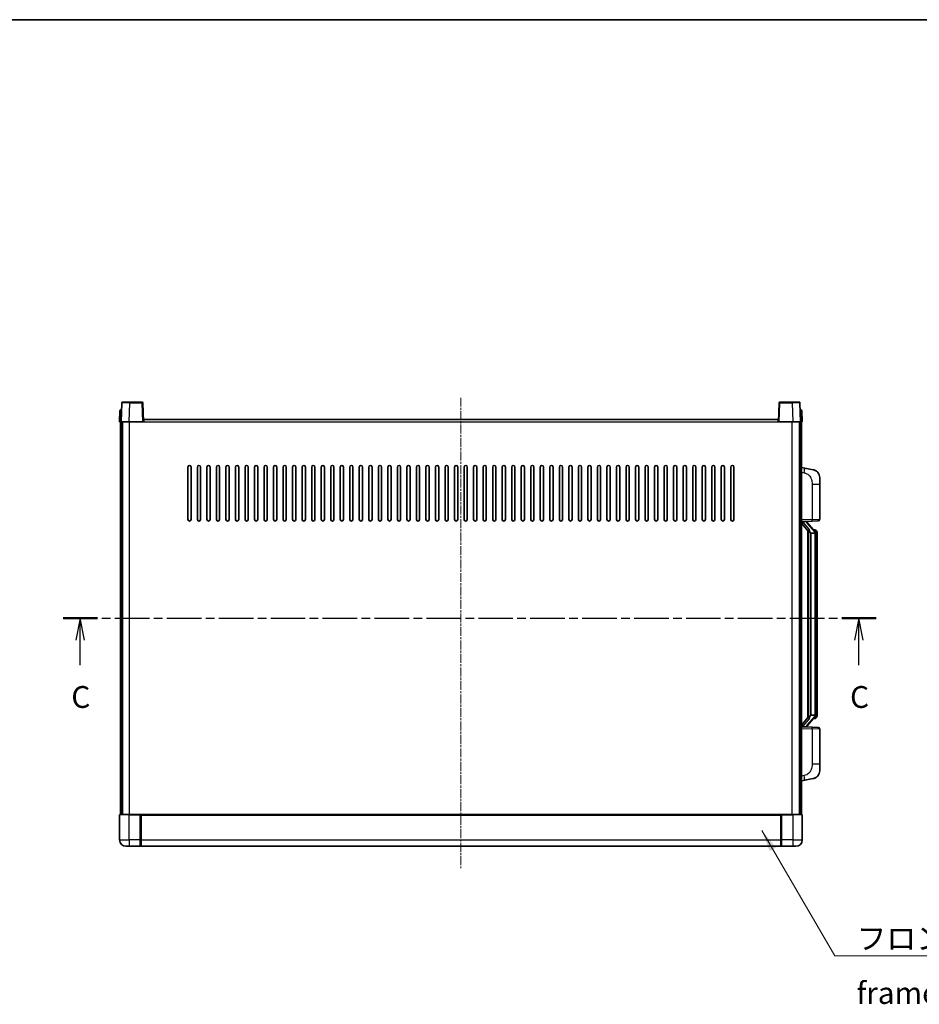
# Model space of a CAD drawing. Units: millimetres. Extents: x 0 to 11800, y 0 to 1545.
# Drawn here: x 2140 to 2707, y 925 to 1545 of the extents above; entities that cross this region are included whole.
import ezdxf

# ---------------------------------------------------------------- set-up
doc = ezdxf.new("R2010")
doc.units = ezdxf.units.MM
doc.linetypes.add('CHAIN', pattern=[0.3543, 0.2362, -0.0295, 0.0591, -0.0295])
for name, color, linetype, lineweight in [('Border (ISO)', 7, 'Continuous', 35), ('Section Line (ISO)', 7, 'CHAIN', 25), ('Symbol (ISO)', 7, 'Continuous', 18), ('Symbol (ISO) @ 1', 7, 'Continuous', 18), ('Visible (ISO)', 7, 'Continuous', 35), ('Visible Narrow (ISO)', 7, 'Continuous', 25)]:
    doc.layers.add(name, color=color, linetype=linetype, lineweight=lineweight)
doc.layers.add('Centerline (ISO)', color=7, linetype='Continuous', lineweight=18, true_color=0x80ffff)
doc.styles.add('Note Text (TK)', font='MS PGothic.ttf')
doc.dimstyles.new('Default - Method 1b (TK)$7', dxfattribs={"dimscale": 4, "dimtxt": 2.5, "dimasz": 2.5, "dimexe": 1, "dimexo": 1.5, "dimgap": 1, "dimtad": 1, "dimtoh": 1, "dimrnd": 1e-08, "dimdsep": 46, "dimtxsty": 'Note Text (TK)', "dimcen": 0.09, "dimdle": 5, "dimclrd": 256, "dimclre": 100, "dimclrt": 7, "dimadec": 1, "dimazin": 1, "dimtfac": 1, "dimtmove": 0, "dimatfit": 3, "dimfxl": 0, "dimtolj": 1, "dimlwd": -1, "dimlwe": -1, "dimarcsym": 0})

# ---------------------------------------------------------------- blocks, each defined once
blk = doc.blocks.new('図面枠 tk図枠')
at = {"layer": 'Border (ISO)'}
blk.add_line((14.5, 289), (405.5, 289), dxfattribs=at)
blk = doc.blocks.new('2dTransSection2')
at = {"layer": 'Section Line (ISO)', "linetype": 'CHAIN', "ltscale": 16.78245}
blk.add_line((122.49, 220.42), (215.63, 220.42), dxfattribs=at)
at = {"layer": 'Section Line (ISO)', "linetype": 'Continuous', "lineweight": 50}
for p, q in [((122.49, 220.42), (126.44, 220.42)), ((211.68, 220.42), (215.63, 220.42))]:
    blk.add_line(p, q, dxfattribs=at)
at = {"layer": 'Section Line (ISO)', "linetype": 'Continuous'}
for p, q in [((124.46, 220.42), (123.96, 217.92)), ((124.46, 217.92), (124.46, 220.42)), ((124.96, 217.92), (124.46, 220.42)), ((213.65, 220.42), (213.15, 217.92)), ((213.65, 217.92), (213.65, 220.42)), ((214.15, 217.92), (213.65, 220.42)), ((124.46, 215.04), (124.46, 217.92)), ((213.65, 215.04), (213.65, 217.92))]:
    blk.add_line(p, q, dxfattribs=at)
at = {"layer": 'Section Line (ISO)', "char_height": 2.5, "attachment_point": 7, "style": 'Note Text (TK)'}
for insert in [(123.44, 209.36), (212.63, 209.36)]:
    blk.add_mtext('C', dxfattribs=dict(at, insert=insert))

msp = doc.modelspace()

# ---------------------------------------------------------------- linework, layer by layer
at = {"layer": 'Centerline (ISO)', "linetype": 'CHAIN', "ltscale": 23.990969}
msp.add_line((2418.4248, 1307.2705), (2418.4248, 1010.7705), dxfattribs=at)
at = {"layer": 'Visible (ISO)'}
for p, q in [((2204.8445, 1304.0379), (2204.4248, 1292.0205)), ((2205.3442, 1304.5205), (2209.8414, 1304.5205)), ((2217.5055, 1304.5205), (2209.8414, 1304.5205)), ((2218.4248, 1292.0205), (2218.0052, 1304.0379)), ((2618.8445, 1304.0379), (2618.4248, 1292.0205)), ((2627.0082, 1304.5205), (2619.3442, 1304.5205)), ((2627.0082, 1304.5205), (2631.5055, 1304.5205)), ((2632.4248, 1292.0205), (2632.0052, 1304.0379)), ((2203.6699, 1299.0379), (2203.4248, 1292.0205)), ((2204.1696, 1299.5205), (2204.6693, 1299.5205)), ((2204.6867, 1299.5205), (2204.6693, 1299.5205)), ((2632.1804, 1299.5205), (2632.1629, 1299.5205)), ((2632.1804, 1299.5205), (2632.6801, 1299.5205)), ((2633.4248, 1292.0205), (2633.1798, 1299.0379)), ((2204.4242, 1292.0205), (2203.4248, 1292.0205)), ((2203.9248, 1044.5205), (2203.9248, 1292.0205)), ((2204.4248, 1292.0205), (2204.4242, 1292.0205)), ((2209.4218, 1292.0205), (2204.4248, 1292.0205)), ((2204.9248, 1044.5205), (2204.9248, 1292.0205)), ((2205.1748, 1044.5205), (2205.1748, 1292.0205)), ((2217.9251, 1292.0205), (2209.4218, 1292.0205)), ((2218.4248, 1292.0205), (2217.9251, 1292.0205)), ((2218.4248, 1292.0205), (2218.6748, 1292.0205)), ((2218.6748, 1292.0205), (2218.6748, 1293.5205)), ((2218.6748, 1293.5205), (2618.1748, 1293.5205)), ((2618.1748, 1293.5205), (2618.1748, 1292.0205)), ((2618.1748, 1292.0205), (2618.4248, 1292.0205)), ((2618.9245, 1292.0205), (2618.4248, 1292.0205)), ((2627.4279, 1292.0205), (2618.9245, 1292.0205)), ((2632.4248, 1292.0205), (2627.4279, 1292.0205)), ((2631.6748, 1044.5205), (2631.6748, 1292.0205)), ((2631.9248, 1044.5205), (2631.9248, 1292.0205)), ((2632.4254, 1292.0205), (2632.4248, 1292.0205)), ((2633.4248, 1292.0205), (2632.4254, 1292.0205)), ((2632.9248, 1044.5205), (2632.9248, 1292.0205)), ((2246.4248, 1230.5205), (2246.4248, 1263.5205)), ((2248.4248, 1263.5205), (2248.4248, 1230.5205)), ((2252.4248, 1230.5205), (2252.4248, 1263.5205)), ((2254.4248, 1263.5205), (2254.4248, 1230.5205)), ((2258.4248, 1230.5205), (2258.4248, 1263.5205)), ((2260.4248, 1263.5205), (2260.4248, 1230.5205)), ((2264.4248, 1230.5205), (2264.4248, 1263.5205)), ((2266.4248, 1263.5205), (2266.4248, 1230.5205)), ((2270.4248, 1230.5205), (2270.4248, 1263.5205)), ((2272.4248, 1263.5205), (2272.4248, 1230.5205)), ((2276.4248, 1230.5205), (2276.4248, 1263.5205)), ((2278.4248, 1263.5205), (2278.4248, 1230.5205)), ((2282.4248, 1230.5205), (2282.4248, 1263.5205)), ((2284.4248, 1263.5205), (2284.4248, 1230.5205)), ((2288.4248, 1230.5205), (2288.4248, 1263.5205)), ((2290.4248, 1263.5205), (2290.4248, 1230.5205)), ((2294.4248, 1230.5205), (2294.4248, 1263.5205)), ((2296.4248, 1263.5205), (2296.4248, 1230.5205)), ((2300.4248, 1230.5205), (2300.4248, 1263.5205)), ((2302.4248, 1263.5205), (2302.4248, 1230.5205)), ((2306.4248, 1230.5205), (2306.4248, 1263.5205)), ((2308.4248, 1263.5205), (2308.4248, 1230.5205)), ((2312.4248, 1230.5205), (2312.4248, 1263.5205)), ((2314.4248, 1263.5205), (2314.4248, 1230.5205)), ((2318.4248, 1230.5205), (2318.4248, 1263.5205)), ((2320.4248, 1263.5205), (2320.4248, 1230.5205)), ((2324.4248, 1230.5205), (2324.4248, 1263.5205)), ((2326.4248, 1263.5205), (2326.4248, 1230.5205)), ((2330.4248, 1230.5205), (2330.4248, 1263.5205)), ((2332.4248, 1263.5205), (2332.4248, 1230.5205)), ((2336.4248, 1230.5205), (2336.4248, 1263.5205)), ((2338.4248, 1263.5205), (2338.4248, 1230.5205)), ((2342.4248, 1230.5205), (2342.4248, 1263.5205)), ((2344.4248, 1263.5205), (2344.4248, 1230.5205)), ((2348.4248, 1230.5205), (2348.4248, 1263.5205)), ((2350.4248, 1263.5205), (2350.4248, 1230.5205)), ((2354.4248, 1230.5205), (2354.4248, 1263.5205)), ((2356.4248, 1263.5205), (2356.4248, 1230.5205)), ((2360.4248, 1230.5205), (2360.4248, 1263.5205)), ((2362.4248, 1263.5205), (2362.4248, 1230.5205)), ((2366.4248, 1230.5205), (2366.4248, 1263.5205)), ((2368.4248, 1263.5205), (2368.4248, 1230.5205)), ((2372.4248, 1230.5205), (2372.4248, 1263.5205)), ((2374.4248, 1263.5205), (2374.4248, 1230.5205)), ((2378.4248, 1230.5205), (2378.4248, 1263.5205)), ((2380.4248, 1263.5205), (2380.4248, 1230.5205)), ((2384.4248, 1230.5205), (2384.4248, 1263.5205)), ((2386.4248, 1263.5205), (2386.4248, 1230.5205)), ((2390.4248, 1230.5205), (2390.4248, 1263.5205)), ((2392.4248, 1263.5205), (2392.4248, 1230.5205)), ((2396.4248, 1230.5205), (2396.4248, 1263.5205)), ((2398.4248, 1263.5205), (2398.4248, 1230.5205)), ((2402.4248, 1230.5205), (2402.4248, 1263.5205)), ((2404.4248, 1263.5205), (2404.4248, 1230.5205)), ((2408.4248, 1230.5205), (2408.4248, 1263.5205)), ((2410.4248, 1263.5205), (2410.4248, 1230.5205)), ((2414.4248, 1230.5205), (2414.4248, 1263.5205)), ((2416.4248, 1263.5205), (2416.4248, 1230.5205)), ((2420.4248, 1230.5205), (2420.4248, 1263.5205)), ((2422.4248, 1263.5205), (2422.4248, 1230.5205)), ((2426.4248, 1230.5205), (2426.4248, 1263.5205)), ((2428.4248, 1263.5205), (2428.4248, 1230.5205)), ((2432.4248, 1230.5205), (2432.4248, 1263.5205)), ((2434.4248, 1263.5205), (2434.4248, 1230.5205)), ((2438.4248, 1230.5205), (2438.4248, 1263.5205)), ((2440.4248, 1263.5205), (2440.4248, 1230.5205)), ((2444.4248, 1230.5205), (2444.4248, 1263.5205)), ((2446.4248, 1263.5205), (2446.4248, 1230.5205)), ((2450.4248, 1230.5205), (2450.4248, 1263.5205)), ((2452.4248, 1263.5205), (2452.4248, 1230.5205)), ((2456.4248, 1230.5205), (2456.4248, 1263.5205)), ((2458.4248, 1263.5205), (2458.4248, 1230.5205)), ((2462.4248, 1230.5205), (2462.4248, 1263.5205)), ((2464.4248, 1263.5205), (2464.4248, 1230.5205)), ((2468.4248, 1230.5205), (2468.4248, 1263.5205)), ((2470.4248, 1263.5205), (2470.4248, 1230.5205)), ((2474.4248, 1230.5205), (2474.4248, 1263.5205)), ((2476.4248, 1263.5205), (2476.4248, 1230.5205)), ((2480.4248, 1230.5205), (2480.4248, 1263.5205)), ((2482.4248, 1263.5205), (2482.4248, 1230.5205)), ((2486.4248, 1230.5205), (2486.4248, 1263.5205)), ((2488.4248, 1263.5205), (2488.4248, 1230.5205)), ((2492.4248, 1230.5205), (2492.4248, 1263.5205)), ((2494.4248, 1263.5205), (2494.4248, 1230.5205)), ((2498.4248, 1230.5205), (2498.4248, 1263.5205)), ((2500.4248, 1263.5205), (2500.4248, 1230.5205)), ((2504.4248, 1230.5205), (2504.4248, 1263.5205)), ((2506.4248, 1263.5205), (2506.4248, 1230.5205)), ((2510.4248, 1230.5205), (2510.4248, 1263.5205)), ((2512.4248, 1263.5205), (2512.4248, 1230.5205)), ((2516.4248, 1230.5205), (2516.4248, 1263.5205)), ((2518.4248, 1263.5205), (2518.4248, 1230.5205)), ((2522.4248, 1230.5205), (2522.4248, 1263.5205)), ((2524.4248, 1263.5205), (2524.4248, 1230.5205)), ((2528.4248, 1230.5205), (2528.4248, 1263.5205)), ((2530.4248, 1263.5205), (2530.4248, 1230.5205)), ((2534.4248, 1230.5205), (2534.4248, 1263.5205)), ((2536.4248, 1263.5205), (2536.4248, 1230.5205)), ((2540.4248, 1230.5205), (2540.4248, 1263.5205)), ((2542.4248, 1263.5205), (2542.4248, 1230.5205)), ((2546.4248, 1230.5205), (2546.4248, 1263.5205)), ((2548.4248, 1263.5205), (2548.4248, 1230.5205)), ((2552.4248, 1230.5205), (2552.4248, 1263.5205)), ((2554.4248, 1263.5205), (2554.4248, 1230.5205)), ((2558.4248, 1230.5205), (2558.4248, 1263.5205)), ((2560.4248, 1263.5205), (2560.4248, 1230.5205)), ((2564.4248, 1230.5205), (2564.4248, 1263.5205)), ((2566.4248, 1263.5205), (2566.4248, 1230.5205)), ((2570.4248, 1230.5205), (2570.4248, 1263.5205)), ((2572.4248, 1263.5205), (2572.4248, 1230.5205)), ((2576.4248, 1230.5205), (2576.4248, 1263.5205)), ((2578.4248, 1263.5205), (2578.4248, 1230.5205)), ((2582.4248, 1230.5205), (2582.4248, 1263.5205)), ((2584.4248, 1263.5205), (2584.4248, 1230.5205)), ((2588.4248, 1230.5205), (2588.4248, 1263.5205)), ((2590.4248, 1263.5205), (2590.4248, 1230.5205)), ((2635.02, 1262.8632), (2632.9248, 1263.2705)), ((2640.3789, 1261.8215), (2635.02, 1262.8632)), ((2644.4248, 1256.9134), (2644.4248, 1252.7808)), ((2644.4248, 1230.6377), (2644.4248, 1252.7808)), ((2632.9248, 1229.2705), (2639.5993, 1229.5035)), ((2633.9248, 1229.2805), (2635.9248, 1229.2805)), ((2636.4248, 1229.2071), (2636.4248, 1229.3927)), ((2636.4248, 1229.0014), (2636.4248, 1229.2071)), ((2643.4597, 1229.6383), (2639.5993, 1229.5035)), ((2632.9248, 1228.081), (2637.3576, 1222.9818)), ((2641.4343, 1222.8648), (2636.6701, 1228.3453)), ((2636.9248, 1223.4795), (2636.9248, 1105.5614)), ((2637.3248, 1223.0194), (2637.3248, 1106.0215)), ((2641.3554, 1223.9555), (2640.4862, 1223.9555)), ((2642.189, 1223.5209), (2642.1102, 1223.6115)), ((2638.9248, 1221.7805), (2638.8398, 1221.8514)), ((2638.9248, 1221.7805), (2638.9248, 1107.2605)), ((2641.4074, 1221.7805), (2638.9248, 1221.7805)), ((2641.9248, 1107.4882), (2641.9248, 1221.5527)), ((2642.9248, 1220.2055), (2642.9248, 1221.5527)), ((2642.9248, 1108.8355), (2642.9248, 1220.2055)), ((2637.3576, 1106.0592), (2632.9248, 1100.9599)), ((2636.6701, 1100.6956), (2641.4343, 1106.1761)), ((2638.8398, 1107.1896), (2638.9248, 1107.2605)), ((2638.9248, 1107.2605), (2641.4074, 1107.2605)), ((2641.3554, 1105.0855), (2640.4862, 1105.0855)), ((2642.1102, 1105.4294), (2642.189, 1105.5201)), ((2642.9248, 1107.4882), (2642.9248, 1108.8355)), ((2639.5993, 1099.5374), (2632.9248, 1099.7705)), ((2633.9248, 1099.7605), (2635.9248, 1099.7605)), ((2636.4248, 1099.8338), (2636.4248, 1100.0396)), ((2636.4248, 1099.6482), (2636.4248, 1099.8338)), ((2639.5993, 1099.5374), (2643.4597, 1099.4026)), ((2644.4248, 1076.2601), (2644.4248, 1098.4032)), ((2644.4248, 1076.2601), (2644.4248, 1072.1275)), ((2632.9248, 1065.7705), (2635.02, 1066.1777)), ((2635.02, 1066.1777), (2640.3789, 1067.2194)), ((2203.4248, 1044.2705), (2203.4248, 1028.5205)), ((2203.6748, 1044.5205), (2209.4248, 1044.5205)), ((2216.8248, 1044.5205), (2209.4248, 1044.5205)), ((2216.4248, 1044.5154), (2216.4248, 1044.2705)), ((2216.4248, 1044.5154), (2216.6748, 1044.5154)), ((2216.4248, 1028.5205), (2216.4248, 1044.2705)), ((2216.8248, 1044.5205), (2216.9248, 1044.5205)), ((2216.9248, 1044.5205), (2619.9248, 1044.5205)), ((2216.9248, 1044.2205), (2216.9248, 1044.5205)), ((2216.9248, 1044.2205), (2216.9248, 1028.5205)), ((2619.9248, 1044.5205), (2619.9248, 1044.2205)), ((2619.9248, 1044.5205), (2620.0248, 1044.5205)), ((2619.9248, 1028.5205), (2619.9248, 1044.2205)), ((2627.4248, 1044.5205), (2620.0248, 1044.5205)), ((2620.1748, 1044.5154), (2620.4248, 1044.5154)), ((2620.4248, 1044.2705), (2620.4248, 1044.5154)), ((2620.4248, 1044.2705), (2620.4248, 1028.5205)), ((2627.4248, 1044.5205), (2633.1748, 1044.5205)), ((2633.4248, 1028.5205), (2633.4248, 1044.2705)), ((2209.4248, 1024.5205), (2207.4248, 1024.5205)), ((2209.4248, 1024.5205), (2216.4248, 1024.5205)), ((2216.4248, 1028.5205), (2216.4248, 1024.5205)), ((2216.6748, 1024.7205), (2216.4248, 1024.7205)), ((2216.9248, 1024.5205), (2216.9248, 1028.5205)), ((2216.9248, 1024.5205), (2619.9248, 1024.5205)), ((2619.9248, 1028.5205), (2619.9248, 1024.5205)), ((2620.1748, 1024.7205), (2620.4248, 1024.7205)), ((2620.4248, 1024.5205), (2620.4248, 1028.5205)), ((2620.4248, 1024.5205), (2627.4248, 1024.5205)), ((2629.4248, 1024.5205), (2627.4248, 1024.5205))]:
    msp.add_line(p, q, dxfattribs=at)
for centre, radius, start, end in [((2205.3442, 1304.0205), 0.5, 90, 178), ((2217.5055, 1304.0205), 0.5, 2, 90), ((2619.3442, 1304.0205), 0.5, 90, 178), ((2631.5055, 1304.0205), 0.5, 2, 90), ((2204.1696, 1299.0205), 0.5, 90, 178), ((2632.6801, 1299.0205), 0.5, 2, 90), ((2247.4248, 1263.5205), 1, 0.0000009, 180), ((2253.4248, 1263.5205), 1, 0.0000009, 180), ((2259.4248, 1263.5205), 1, 0.0000009, 180), ((2265.4248, 1263.5205), 1, 0.0000009, 180), ((2271.4248, 1263.5205), 1, 0.0000009, 180), ((2277.4248, 1263.5205), 1, 0.0000009, 180), ((2283.4248, 1263.5205), 1, 0.0000009, 180), ((2289.4248, 1263.5205), 1, 0.0000009, 180), ((2295.4248, 1263.5205), 1, 0.0000009, 180), ((2301.4248, 1263.5205), 1, 0.0000009, 180), ((2307.4248, 1263.5205), 1, 0.0000009, 180), ((2313.4248, 1263.5205), 1, 0.0000009, 180), ((2319.4248, 1263.5205), 1, 0.0000009, 180), ((2325.4248, 1263.5205), 1, 0.0000009, 180), ((2331.4248, 1263.5205), 1, 0.0000009, 180), ((2337.4248, 1263.5205), 1, 0.0000009, 180), ((2343.4248, 1263.5205), 1, 0.0000009, 180), ((2349.4248, 1263.5205), 1, 0.0000009, 180), ((2355.4248, 1263.5205), 1, 0.0000009, 180), ((2361.4248, 1263.5205), 1, 0.0000009, 180), ((2367.4248, 1263.5205), 1, 0.0000009, 180), ((2373.4248, 1263.5205), 1, 0.0000009, 180), ((2379.4248, 1263.5205), 1, 0.0000009, 179.9999991), ((2385.4248, 1263.5205), 1, 0.0000009, 179.9999991), ((2391.4248, 1263.5205), 1, 0.0000009, 179.9999991), ((2397.4248, 1263.5205), 1, 0.0000009, 179.9999991), ((2403.4248, 1263.5205), 1, 0.0000009, 179.9999991), ((2409.4248, 1263.5205), 1, 0.0000009, 179.9999991), ((2415.4248, 1263.5205), 1, 0.0000009, 179.9999991), ((2421.4248, 1263.5205), 1, 0.0000009, 179.9999991), ((2427.4248, 1263.5205), 1, 0, 179.9999991), ((2433.4248, 1263.5205), 1, 0.0000009, 179.9999991), ((2439.4248, 1263.5205), 1, 0.0000009, 179.9999991), ((2445.4248, 1263.5205), 1, 0.0000009, 179.9999991), ((2451.4248, 1263.5205), 1, 0.0000009, 179.9999991), ((2457.4248, 1263.5205), 1, 0.0000009, 179.9999991), ((2463.4248, 1263.5205), 1, 0.0000009, 179.9999991), ((2469.4248, 1263.5205), 1, 0.0000009, 179.9999991), ((2475.4248, 1263.5205), 1, 0.0000009, 179.9999991), ((2481.4248, 1263.5205), 1, 0.0000009, 179.9999991), ((2487.4248, 1263.5205), 1, 0.0000009, 179.9999991), ((2493.4248, 1263.5205), 1, 0.0000009, 179.9999991), ((2499.4248, 1263.5205), 1, 0.0000009, 179.9999991), ((2505.4248, 1263.5205), 1, 0.0000009, 179.9999991), ((2511.4248, 1263.5205), 1, 0.0000009, 179.9999991), ((2517.4248, 1263.5205), 1, 0.0000009, 179.9999991), ((2523.4248, 1263.5205), 1, 0.0000009, 179.9999991), ((2529.4248, 1263.5205), 1, 0.0000009, 179.9999991), ((2535.4248, 1263.5205), 1, 0.0000009, 179.9999991), ((2541.4248, 1263.5205), 1, 0.0000009, 179.9999991), ((2547.4248, 1263.5205), 1, 0.0000009, 179.9999991), ((2553.4248, 1263.5205), 1, 0.0000009, 179.9999991), ((2559.4248, 1263.5205), 1, 0.0000009, 179.9999991), ((2565.4248, 1263.5205), 1, 0.0000009, 179.9999991), ((2571.4248, 1263.5205), 1, 0.0000009, 179.9999991), ((2577.4248, 1263.5205), 1, 0.0000009, 179.9999991), ((2583.4248, 1263.5205), 1, 0.0000009, 179.9999991), ((2589.4248, 1263.5205), 1, 0.0000009, 179.9999991), ((2639.4248, 1256.9134), 5, 0, 41.0956702), ((2247.4248, 1230.5205), 1, 180.0000009, 359.9999991), ((2253.4248, 1230.5205), 1, 180.0000009, 359.9999991), ((2259.4248, 1230.5205), 1, 180.0000009, 359.9999991), ((2265.4248, 1230.5205), 1, 180.0000009, 359.9999991), ((2271.4248, 1230.5205), 1, 180.0000009, 359.9999991), ((2277.4248, 1230.5205), 1, 180.0000009, 359.9999991), ((2283.4248, 1230.5205), 1, 180.0000009, 359.9999991), ((2289.4248, 1230.5205), 1, 180.0000009, 359.9999991), ((2295.4248, 1230.5205), 1, 180.0000009, 359.9999991), ((2301.4248, 1230.5205), 1, 180.0000009, 359.9999991), ((2307.4248, 1230.5205), 1, 180.0000009, 359.9999991), ((2313.4248, 1230.5205), 1, 180.0000009, 359.9999991), ((2319.4248, 1230.5205), 1, 180.0000009, 359.9999991), ((2325.4248, 1230.5205), 1, 180.0000009, 359.9999991), ((2331.4248, 1230.5205), 1, 180.0000009, 359.9999991), ((2337.4248, 1230.5205), 1, 180.0000009, 359.9999991), ((2343.4248, 1230.5205), 1, 180.0000009, 359.9999991), ((2349.4248, 1230.5205), 1, 180.0000009, 359.9999991), ((2355.4248, 1230.5205), 1, 180.0000009, 359.9999991), ((2361.4248, 1230.5205), 1, 180.0000009, 359.9999991), ((2367.4248, 1230.5205), 1, 180.0000009, 359.9999991), ((2373.4248, 1230.5205), 1, 180.0000009, 359.9999991), ((2379.4248, 1230.5205), 1, 180.0000009, 359.9999991), ((2385.4248, 1230.5205), 1, 180.0000009, 359.9999991), ((2391.4248, 1230.5205), 1, 180.0000009, 359.9999991), ((2397.4248, 1230.5205), 1, 180.0000009, 359.9999991), ((2403.4248, 1230.5205), 1, 180.0000009, 359.9999991), ((2409.4248, 1230.5205), 1, 180.0000009, 359.9999991), ((2415.4248, 1230.5205), 1, 180.0000009, 359.9999991), ((2421.4248, 1230.5205), 1, 180.0000009, 359.9999991), ((2427.4248, 1230.5205), 1, 180.0000009, 359.9999991), ((2433.4248, 1230.5205), 1, 180.0000009, 359.9999991), ((2439.4248, 1230.5205), 1, 180.0000009, 359.9999991), ((2445.4248, 1230.5205), 1, 180.0000009, 359.9999991), ((2451.4248, 1230.5205), 1, 180.0000009, 359.9999991), ((2457.4248, 1230.5205), 1, 180.0000009, 359.9999991), ((2463.4248, 1230.5205), 1, 180.0000009, 359.9999991), ((2469.4248, 1230.5205), 1, 180.0000009, 359.9999991), ((2475.4248, 1230.5205), 1, 180.0000009, 359.9999991), ((2481.4248, 1230.5205), 1, 180.0000009, 359.9999991), ((2487.4248, 1230.5205), 1, 180.0000009, 359.9999991), ((2493.4248, 1230.5205), 1, 180.0000009, 359.9999991), ((2499.4248, 1230.5205), 1, 180.0000009, 359.9999991), ((2505.4248, 1230.5205), 1, 180.0000009, 359.9999991), ((2511.4248, 1230.5205), 1, 180.0000009, 359.9999991), ((2517.4248, 1230.5205), 1, 180.0000009, 359.9999991), ((2523.4248, 1230.5205), 1, 180.0000009, 359.9999991), ((2529.4248, 1230.5205), 1, 180.0000009, 359.9999991), ((2535.4248, 1230.5205), 1, 180.0000009, 359.9999991), ((2541.4248, 1230.5205), 1, 180.0000009, 359.9999991), ((2547.4248, 1230.5205), 1, 180.0000009, 359.9999991), ((2553.4248, 1230.5205), 1, 180.0000009, 359.9999991), ((2559.4248, 1230.5205), 1, 180.0000009, 359.9999991), ((2565.4248, 1230.5205), 1, 180.0000009, 359.9999991), ((2571.4248, 1230.5205), 1, 180.0000009, 359.9999991), ((2577.4248, 1230.5205), 1, 180.0000009, 359.9999991), ((2583.4248, 1230.5205), 1, 180.0000009, 359.9999991), ((2589.4248, 1230.5205), 1, 180.0000009, 359.9999991), ((2637.4248, 1229.0014), 1, 180, 221), ((2643.4248, 1230.6377), 1, 272, 0), ((2641.3554, 1222.9555), 1, 41, 90), ((2639.9248, 1221.5527), 2, 5.9075318, 41), ((2639.9248, 1221.5527), 2, 0, 5.9075318), ((2641.3554, 1106.0855), 1, 270, 319), ((2639.9248, 1107.4882), 2, 319, 354.0924682), ((2639.9248, 1107.4882), 2, 354.0924682, 0), ((2637.4248, 1100.0396), 1, 139, 180), ((2643.4248, 1098.4032), 1, 0, 88), ((2639.4248, 1072.1275), 5, 318.9043298, 0), ((2203.6748, 1044.2705), 0.25, 90, 180), ((2633.1748, 1044.2705), 0.25, 0, 90), ((2207.4248, 1028.5205), 4, 180, 270), ((2216.6748, 1024.9705), 0.25, 270, 0), ((2620.1748, 1024.9705), 0.25, 180, 270), ((2629.4248, 1028.5205), 4, 270, 0)]:
    msp.add_arc(centre, radius, start, end, dxfattribs=at)
for centre, major_axis, ratio, start_param, end_param in [((2633.9248, 1229.1337), (-1, 0), 0.14676884, 4.71238898, 6.28318531), ((2633.9248, 1228.4549), (-0.9955, -0.3722), 0.25438663, 4.61756297, 6.18835929), ((2635.9248, 1229.2071), (0.5, 0), 0.14676884, 0, 1.57079633), ((2639.3248, 1228.319), (0, -6.6667), 0.3, 5.34289009, 6.03820664), ((2639.3248, 1100.722), (0, 6.6667), 0.3, 0.24497866, 0.94029521), ((2633.9248, 1100.586), (0.9955, -0.3722), 0.25438663, 3.23641867, 4.807215), ((2633.9248, 1099.9072), (-1, 0), 0.14676884, 0, 1.57079633), ((2635.9248, 1099.8338), (0.5, 0), 0.14676884, 4.71238898, 6.28318531)]:
    msp.add_ellipse(centre, major_axis=major_axis, ratio=ratio, start_param=start_param, end_param=end_param, dxfattribs=at)
for points, knots in [([(2640.3789, 1261.8215), (2640.4805, 1261.8018), (2640.5817, 1261.7788), (2640.7405, 1261.7376), (2640.7988, 1261.7213), (2641.1198, 1261.6254), (2641.3777, 1261.5247), (2641.8453, 1261.2953), (2642.0592, 1261.1704), (2642.3975, 1260.9373), (2642.5292, 1260.8365), (2642.7533, 1260.6469), (2642.8493, 1260.5588), (2642.9849, 1260.4249), (2643.0297, 1260.3788), (2643.0935, 1260.3108), (2643.1144, 1260.288), (2643.1548, 1260.2433), (2643.1736, 1260.2221), (2643.1929, 1260.2)], [0, 0, 0, 0, 0.031817178, 0.031817178, 0.050452113, 0.050452113, 0.134929933, 0.134929933, 0.208678987, 0.208678987, 0.258212634, 0.258212634, 0.298091577, 0.298091577, 0.318896146, 0.318896146, 0.329513015, 0.329513015, 0.340218293, 0.340218293, 0.340218293, 0.340218293]), ([(2640.3789, 1261.8215), (2640.5554, 1261.7872), (2640.731, 1261.7431), (2640.9846, 1261.6647), (2641.0658, 1261.6373), (2641.3956, 1261.5163), (2641.64, 1261.4041), (2642.0722, 1261.1612), (2642.2649, 1261.0349), (2642.5694, 1260.804), (2642.6887, 1260.7043), (2642.8725, 1260.5361), (2642.9418, 1260.4687), (2643.0402, 1260.3676), (2643.0725, 1260.3334), (2643.1347, 1260.2658), (2643.1635, 1260.2337), (2643.1929, 1260.2)], [0, 0, 0, 0, 0.055151579, 0.055151579, 0.081398944, 0.081398944, 0.162714309, 0.162714309, 0.230969498, 0.230969498, 0.277734391, 0.277734391, 0.307873407, 0.307873407, 0.323370755, 0.323370755, 0.339065947, 0.339065947, 0.339065947, 0.339065947]), ([(2637.7094, 1224.3886), (2637.7117, 1224.3781), (2637.714, 1224.3676), (2637.7659, 1224.1267), (2637.8199, 1223.844), (2637.8199, 1223.5988), (2637.8199, 1223.5242), (2637.8145, 1223.4426), (2637.7843, 1223.2908), (2637.759, 1223.221), (2637.7027, 1223.1198), (2637.6708, 1223.0791), (2637.6059, 1223.0168), (2637.5732, 1222.9948), (2637.4831, 1222.9478), (2637.4281, 1222.9421), (2637.3775, 1222.9634), (2637.3666, 1222.9714), (2637.3576, 1222.9818)], [0.742305626, 0.742305626, 0.742305626, 0.742305626, 0.745632696, 0.745632696, 0.819200354, 0.819200354, 0.819200354, 0.841590598, 0.841590598, 0.863980841, 0.863980841, 0.882920663, 0.882920663, 0.901860485, 0.901860485, 0.943798526, 0.943798526, 0.958212109, 0.958212109, 0.958212109, 0.958212109]), ([(2642.9248, 1221.5527), (2642.9248, 1222.1466), (2642.7743, 1222.5506), (2642.4691, 1223.183), (2642.2982, 1223.3953), (2642.189, 1223.5209)], [0, 0, 0, 0, 0.2061269, 0.2061269, 0.42564821, 0.42564821, 0.42564821, 0.42564821]), ([(2641.9142, 1221.7585), (2641.9142, 1221.7587), (2641.9142, 1221.7589), (2641.9128, 1221.7681), (2641.8998, 1221.7759), (2641.8508, 1221.7882), (2641.8144, 1221.7926), (2641.7229, 1221.7969), (2641.6688, 1221.7968), (2641.5501, 1221.7921), (2641.4867, 1221.7876), (2641.4224, 1221.7812)], [-0.0778087689, -0.0778087689, -0.0778087689, -0.0778087689, -0.0774791395, -0.0774791395, -0.0585788033, -0.0585788033, -0.0389062325, -0.0389062325, -0.0193765361, -0.0193765361, 0, 0, 0, 0]), ([(2637.3576, 1106.0592), (2637.3666, 1106.0695), (2637.3775, 1106.0775), (2637.4281, 1106.0988), (2637.4831, 1106.0931), (2637.5732, 1106.0462), (2637.6059, 1106.0241), (2637.6708, 1105.9618), (2637.7027, 1105.9211), (2637.759, 1105.8199), (2637.7843, 1105.7501), (2637.8145, 1105.5984), (2637.8199, 1105.5167), (2637.8199, 1105.2307), (2637.778, 1104.9851), (2637.7286, 1104.7415), (2637.7192, 1104.6973), (2637.7094, 1104.6523)], [0.219421737, 0.219421737, 0.219421737, 0.219421737, 0.23383532, 0.23383532, 0.275773361, 0.275773361, 0.294713183, 0.294713183, 0.313653005, 0.313653005, 0.336043248, 0.336043248, 0.358433491, 0.358433491, 0.421861067, 0.421861067, 0.435453192, 0.435453192, 0.435453192, 0.435453192]), ([(2641.9142, 1107.2824), (2641.9142, 1107.2822), (2641.9142, 1107.2821), (2641.9128, 1107.2728), (2641.8998, 1107.2651), (2641.8508, 1107.2527), (2641.8144, 1107.2483), (2641.7229, 1107.244), (2641.6688, 1107.2441), (2641.5501, 1107.2488), (2641.4867, 1107.2533), (2641.4224, 1107.2597)], [-0.0003297628, -0.0003297628, -0.0003297628, -0.0003297628, 0, 0, 0.0189079865, 0.0189079865, 0.0385885202, 0.0385885202, 0.0581261217, 0.0581261217, 0.0775105008, 0.0775105008, 0.0775105008, 0.0775105008]), ([(2642.189, 1105.5201), (2642.2433, 1105.5826), (2642.3127, 1105.6673), (2642.4797, 1105.9076), (2642.5803, 1106.0737), (2642.7517, 1106.4646), (2642.8257, 1106.6786), (2642.9046, 1107.1028), (2642.9248, 1107.2839), (2642.9248, 1107.4882)], [0, 0, 0, 0, 0.109280085, 0.109280085, 0.240591253, 0.240591253, 0.354088722, 0.354088722, 0.425024641, 0.425024641, 0.425024641, 0.425024641]), ([(2643.1929, 1068.8409), (2643.1734, 1068.8186), (2643.1543, 1068.7971), (2643.1135, 1068.7519), (2643.0923, 1068.7289), (2643.0278, 1068.6601), (2642.9824, 1068.6135), (2642.8452, 1068.4782), (2642.748, 1068.3893), (2642.5217, 1068.1985), (2642.3891, 1068.0974), (2642.0487, 1067.864), (2641.8337, 1067.7392), (2641.369, 1067.5129), (2641.1154, 1067.4143), (2640.6998, 1067.29), (2640.5397, 1067.2506), (2640.3789, 1067.2194)], [0, 0, 0, 0, 0.010823116, 0.010823116, 0.021555164, 0.021555164, 0.042579621, 0.042579621, 0.082862142, 0.082862142, 0.132680778, 0.132680778, 0.206708077, 0.206708077, 0.289770927, 0.289770927, 0.340209224, 0.340209224, 0.340209224, 0.340209224]), ([(2641.7292, 1067.6901), (2641.5395, 1067.5917), (2641.3444, 1067.5058), (2640.8968, 1067.3417), (2640.6387, 1067.2699), (2640.3789, 1067.2194)], [0.193034956, 0.193034956, 0.193034956, 0.193034956, 0.257659665, 0.257659665, 0.339004358, 0.339004358, 0.339004358, 0.339004358]), ([(2643.1929, 1068.8409), (2643.1642, 1068.8081), (2643.1362, 1068.7767), (2643.0755, 1068.7107), (2643.044, 1068.6773), (2642.9481, 1068.5786), (2642.8806, 1068.5127), (2642.7889, 1068.4283), (2642.767, 1068.4085), (2642.7449, 1068.3889)], [0, 0, 0, 0, 0.0153264144, 0.0153264144, 0.0304667096, 0.0304667096, 0.0599334156, 0.0599334156, 0.0689999841, 0.0689999841, 0.0689999841, 0.0689999841]), ([(2216.8248, 1044.5205), (2216.8116, 1044.5205), (2216.7973, 1044.5199), (2216.7484, 1044.5175), (2216.7107, 1044.5154), (2216.6748, 1044.5154)], [0.0412271589, 0.0412271589, 0.0412271589, 0.0412271589, 0.0460164086, 0.0460164086, 0.0567710401, 0.0567710401, 0.0567710401, 0.0567710401]), ([(2620.1748, 1044.5154), (2620.139, 1044.5154), (2620.1013, 1044.5175), (2620.0524, 1044.5199), (2620.038, 1044.5205), (2620.0248, 1044.5205)], [0.1703131202, 0.1703131202, 0.1703131202, 0.1703131202, 0.1810677517, 0.1810677517, 0.1858570013, 0.1858570013, 0.1858570013, 0.1858570013])]:
    msp.add_open_spline(points, degree=3, knots=knots, dxfattribs=at)
for points in [[(2641.4224, 1221.7812), (2641.4173, 1221.7807), (2641.4122, 1221.7805), (2641.4074, 1221.7805)], [(2641.4074, 1107.2605), (2641.4122, 1107.2605), (2641.4173, 1107.2602), (2641.4224, 1107.2597)]]:
    msp.add_open_spline(points, degree=3, dxfattribs=at)
at = {"layer": 'Visible Narrow (ISO)'}
for p, q in [((2209.4218, 1292.0205), (2209.8414, 1304.0379)), ((2209.8414, 1304.0379), (2209.8414, 1304.5205)), ((2209.8414, 1304.0379), (2217.5055, 1304.0379)), ((2217.5055, 1304.5205), (2217.5055, 1304.0379)), ((2217.5055, 1304.0379), (2217.9251, 1292.0205)), ((2618.9245, 1292.0205), (2619.3442, 1304.0379)), ((2619.3442, 1304.0379), (2619.3442, 1304.5205)), ((2619.3442, 1304.0379), (2627.0082, 1304.0379)), ((2627.0082, 1304.0379), (2627.0082, 1304.5205)), ((2627.0082, 1304.0379), (2627.4279, 1292.0205)), ((2204.4242, 1292.0205), (2204.6693, 1299.0379)), ((2204.6693, 1299.0379), (2204.6693, 1299.5205)), ((2204.6693, 1299.0379), (2204.6699, 1299.0379)), ((2632.1798, 1299.0379), (2632.1804, 1299.0379)), ((2632.1804, 1299.0379), (2632.1804, 1299.5205)), ((2632.1804, 1299.0379), (2632.4254, 1292.0205)), ((2209.6748, 1044.5205), (2209.6748, 1292.0205)), ((2218.6748, 1292.0205), (2618.1748, 1292.0205)), ((2627.1748, 1044.5205), (2627.1748, 1292.0205)), ((2632.9248, 1260.2347), (2634.5523, 1259.9183)), ((2639.5993, 1252.7808), (2644.4248, 1252.7808)), ((2639.5993, 1252.7808), (2639.5993, 1230.5029)), ((2639.5993, 1230.5029), (2632.9248, 1230.2699)), ((2633.9248, 1229.2805), (2633.9248, 1229.3054)), ((2633.9248, 1228.7423), (2633.9248, 1229.2805)), ((2637.7094, 1224.3886), (2633.9248, 1228.7423)), ((2635.9248, 1229.3752), (2635.9248, 1229.2805)), ((2635.9248, 1229.2805), (2635.9248, 1229.145)), ((2639.5993, 1230.5029), (2644.4248, 1230.6377)), ((2636.2928, 1228.161), (2641.0569, 1222.6805)), ((2638.8398, 1107.1896), (2638.8398, 1221.8514)), ((2641.9248, 1221.5527), (2641.4248, 1221.5527)), ((2641.4248, 1221.5527), (2641.4248, 1107.4882)), ((2641.9248, 1222.37), (2641.9248, 1221.5527)), ((2642.9248, 1220.2055), (2641.9248, 1220.2055)), ((2633.9248, 1100.2987), (2637.7094, 1104.6523)), ((2641.0569, 1106.3605), (2636.2928, 1100.88)), ((2641.9248, 1107.4882), (2641.4248, 1107.4882)), ((2641.9248, 1108.8355), (2642.9248, 1108.8355)), ((2641.9248, 1107.4882), (2641.9248, 1106.6709)), ((2632.9248, 1098.7711), (2639.5993, 1098.538)), ((2633.9248, 1099.7605), (2633.9248, 1100.2987)), ((2633.9248, 1099.7355), (2633.9248, 1099.7605)), ((2635.9248, 1099.8959), (2635.9248, 1099.7605)), ((2635.9248, 1099.7605), (2635.9248, 1099.6657)), ((2644.4248, 1098.4032), (2639.5993, 1098.538)), ((2639.5993, 1098.538), (2639.5993, 1076.2601)), ((2644.4248, 1076.2601), (2639.5993, 1076.2601)), ((2634.5523, 1069.1226), (2632.9248, 1068.8063)), ((2209.4248, 1044.2705), (2203.4248, 1044.2705)), ((2209.4248, 1044.2705), (2209.4248, 1044.5205)), ((2209.4248, 1044.2705), (2216.4248, 1044.2705)), ((2209.4248, 1028.5205), (2209.4248, 1044.2705)), ((2216.6748, 1044.5154), (2216.6748, 1028.5205)), ((2216.9248, 1044.2205), (2619.9248, 1044.2205)), ((2620.1748, 1028.5205), (2620.1748, 1044.5154)), ((2620.4248, 1044.2705), (2627.4248, 1044.2705)), ((2627.4248, 1044.2705), (2627.4248, 1044.5205)), ((2633.4248, 1044.2705), (2627.4248, 1044.2705)), ((2627.4248, 1044.2705), (2627.4248, 1028.5205)), ((2203.4248, 1028.5205), (2209.4248, 1028.5205)), ((2216.4248, 1028.5205), (2209.4248, 1028.5205)), ((2209.4248, 1028.5205), (2209.4248, 1024.5205)), ((2216.6748, 1028.5205), (2216.4248, 1028.5205)), ((2216.9248, 1028.5205), (2216.6748, 1028.5205)), ((2216.6748, 1024.7205), (2216.6748, 1028.5205)), ((2216.9248, 1028.5205), (2619.9248, 1028.5205)), ((2619.9248, 1028.5205), (2620.1748, 1028.5205)), ((2620.1748, 1028.5205), (2620.1748, 1024.7205)), ((2620.1748, 1028.5205), (2620.4248, 1028.5205)), ((2627.4248, 1028.5205), (2620.4248, 1028.5205)), ((2627.4248, 1028.5205), (2633.4248, 1028.5205)), ((2627.4248, 1028.5205), (2627.4248, 1024.5205))]:
    msp.add_line(p, q, dxfattribs=at)
for centre, start, end in [((2637.4248, 1229.145), 180, 221), ((2639.9248, 1221.6964), 3.2423355, 41), ((2639.9248, 1221.5527), 0, 8.733934), ((2639.9248, 1107.3446), 319, 356.7576645), ((2639.9248, 1107.4882), 351.266066, 0), ((2637.4248, 1099.8959), 139, 180)]:
    msp.add_arc(centre, 1.5, start, end, dxfattribs=at)
for centre, major_axis, ratio, start_param, end_param in [((2209.8469, 1304.0205), (5.0024, -0.0174), 0.00348438, 1.5719048, 3.14148316), ((2217.5055, 1304.0205), (0.4997, 0.0174), 0.03487826, 0, 1.56957835), ((2619.3442, 1304.0205), (-0.4997, 0.0174), 0.03487826, 4.71360696, 6.28318531), ((2627.0027, 1304.0205), (5.0024, 0.0174), 0.00348438, 0.00010951, 1.56968786), ((2204.6699, 1299.0205), (1, -0.0174), 0.01743381, 1.57170981, 3.14128816), ((2632.1798, 1299.0205), (1, 0.0174), 0.01743381, 0.00030449, 1.56988285), ((2634.4476, 1259.9183), (0.5724, 2.9449), 0.03425905, 4.71904817, 6.28318531), ((2635.9248, 1229.0014), (0.5, 0), 0.28734789, 0, 1.57079633), ((2639.5644, 1230.5029), (0.0349, -0.9994), 0.03487826, 0, 1.56957835), ((2636.2928, 1228.0173), (0.3774, 0.328), 0.22082359, 0, 1.3811443), ((2641.0569, 1222.5368), (0.3774, 0.328), 0.22082359, 0, 1.3811443), ((2641.4343, 1222.8648), (0.7547, 0.6561), 0.98843646, 0, 0.86096541), ((2641.9248, 1221.5527), (1, 0), 0.81730076, 0, 1.57079633), ((2641.0569, 1106.5041), (0.3774, -0.328), 0.22082359, 4.90204101, 6.28318531), ((2641.4343, 1106.1761), (0.7547, -0.6561), 0.98843646, 5.4222199, 6.28318531), ((2641.9248, 1107.4882), (1, 0), 0.81730076, 4.71238898, 6.28318531), ((2635.9248, 1100.0396), (0.5, 0), 0.28734789, 4.71238898, 6.28318531), ((2636.2928, 1101.0236), (0.3774, -0.328), 0.22082359, 4.90204101, 6.28318531), ((2639.5644, 1098.538), (0.0349, 0.9994), 0.03487826, 4.71360696, 6.28318531), ((2634.4476, 1069.1226), (0.5724, -2.9449), 0.03425905, 0, 1.56413714)]:
    msp.add_ellipse(centre, major_axis=major_axis, ratio=ratio, start_param=start_param, end_param=end_param, dxfattribs=at)
for points, knots in [([(2634.5523, 1259.9183), (2635.1088, 1259.8101), (2635.7277, 1259.6697), (2636.3358, 1259.3522), (2637.1883, 1258.907), (2638.0029, 1258.1071), (2638.5773, 1257.1146), (2639.0773, 1256.2507), (2639.3825, 1255.27), (2639.5084, 1254.387), (2639.5933, 1253.792), (2639.5993, 1253.2472), (2639.5993, 1252.7808)], [0, 0, 0, 0, 0.22498324, 0.22498324, 0.22498324, 0.54043573, 0.54043573, 0.54043573, 0.81501171, 0.81501171, 0.81501171, 1, 1, 1, 1]), ([(2641.4343, 1223.8582), (2641.507, 1223.7681), (2641.621, 1223.6163), (2641.8245, 1223.1504), (2641.9248, 1222.8576), (2641.9248, 1222.37)], [-0.42564821, -0.42564821, -0.42564821, -0.42564821, -0.2061269, -0.2061269, 0, 0, 0, 0]), ([(2641.4343, 1105.1827), (2641.3841, 1105.1207), (2641.3581, 1105.0888), (2641.3555, 1105.0855), (2641.3554, 1105.0855), (2641.3554, 1105.0855)], [-0.318622721, -0.318622721, -0.318622721, -0.318622721, -0.167312443, -0.167312443, -0.15935558, -0.15935558, -0.15935558, -0.15935558]), ([(2641.9248, 1106.6709), (2641.9248, 1106.5031), (2641.9113, 1106.3608), (2641.8587, 1106.0323), (2641.8094, 1105.8725), (2641.6951, 1105.583), (2641.6281, 1105.4623), (2641.5167, 1105.2884), (2641.4705, 1105.2276), (2641.4343, 1105.1827)], [-0.425024641, -0.425024641, -0.425024641, -0.425024641, -0.354088722, -0.354088722, -0.240591253, -0.240591253, -0.109280085, -0.109280085, 0, 0, 0, 0]), ([(2639.5993, 1076.2601), (2639.5993, 1075.7238), (2639.5907, 1075.0885), (2639.4652, 1074.3884), (2639.2935, 1073.4299), (2638.906, 1072.3795), (2638.323, 1071.5194), (2637.7659, 1070.6974), (2637.0245, 1070.0379), (2636.276, 1069.6581), (2635.6903, 1069.3608), (2635.091, 1069.2273), (2634.5523, 1069.1226)], [0, 0, 0, 0, 0.21270217, 0.21270217, 0.21270217, 0.50389399, 0.50389399, 0.50389399, 0.78220336, 0.78220336, 0.78220336, 1, 1, 1, 1])]:
    msp.add_open_spline(points, degree=3, knots=knots, dxfattribs=at)
msp.add_open_spline([(2641.3554, 1223.9555), (2641.3554, 1223.9555), (2641.3814, 1223.9236), (2641.4343, 1223.8582)], degree=3, dxfattribs=at)

# ---------------------------------------------------------------- block references
at = {"xscale": 5.5, "yscale": 5.5, "zscale": 5.5}
msp.add_blockref('図面枠 tk図枠', (1494.0788, -44.0207), dxfattribs=at)
at = {"layer": 'Section Line (ISO)', "xscale": 5.5, "yscale": 5.5, "zscale": 5.5}
msp.add_blockref('2dTransSection2', (1494.0788, -44.0207), dxfattribs=at)

# ---------------------------------------------------------------- texts
at = {"layer": 'Symbol (ISO)', "color": 7, "insert": (2667.6454, 973.3283), "char_height": 13.75, "width": 284.247067, "attachment_point": 1, "line_spacing_factor": 1.5, "style": 'Note Text (TK)'}
msp.add_mtext('{\\fＭＳ Ｐゴシック|b0|i0;フロントフレーム1 / Front frame1}', dxfattribs=at)

# ---------------------------------------------------------------- leaders
at = {"layer": 'Symbol (ISO) @ 1', "color": 100, "true_color": 0x00ff40, "annotation_type": 0, "has_hookline": 1, "hookline_direction": 0, "text_width": 271.4062}
msp.add_leader([(2608.0001, 1034.4879), (2653.8954, 955.4724), (2667.6454, 955.4724)], dimstyle='Default - Method 1b (TK)$7', override={"dimscale": 1, "dimtxt": 13.75, "dimasz": 13.75, "dimgap": 0, "dimtad": 1}, dxfattribs=at)

doc.saveas('drawing.dxf')
